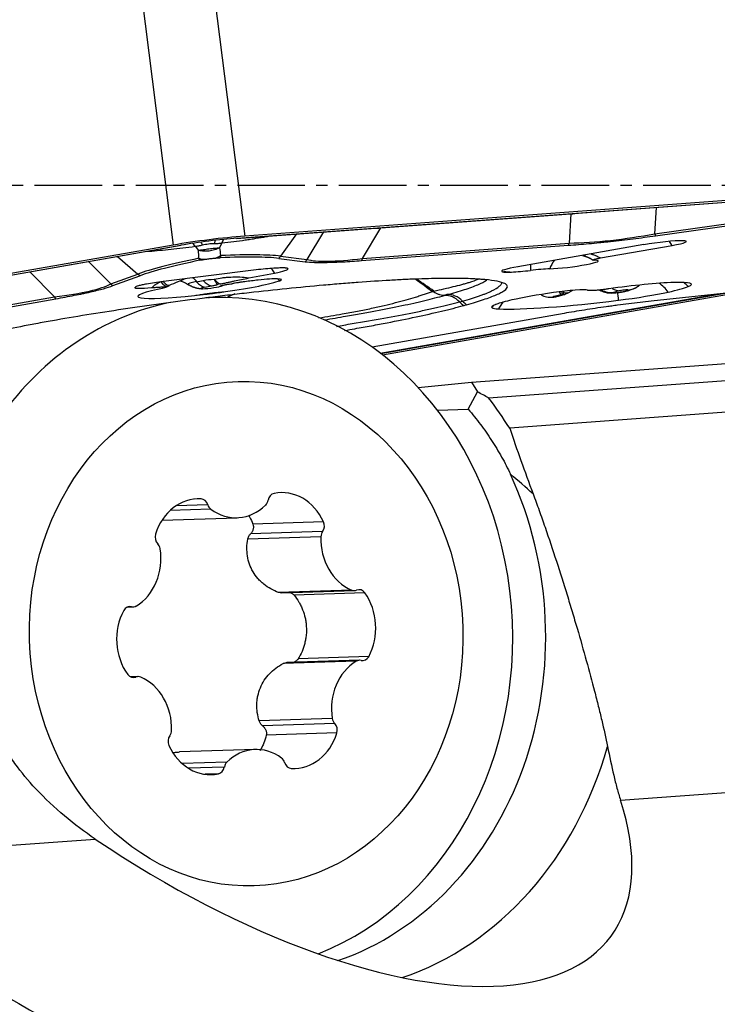
# Model space of a CAD drawing. Units: millimetres. Extents: x 182 to 297, y 95 to 370.
# Drawn here: x 270 to 277, y 219 to 230 of the extents above; entities that cross this region are included whole.
import ezdxf

# ---------------------------------------------------------------- set-up
doc = ezdxf.new("R2010")
doc.units = ezdxf.units.MM
doc.linetypes.add('CENTER2', pattern=[1.125, 0.75, -0.125, 0.125, -0.125])
doc.layers.add('1', color=4, linetype='Continuous')
doc.layers.add('4', color=2, linetype='CENTER2')

msp = doc.modelspace()

# ---------------------------------------------------------------- linework, layer by layer
at = {"layer": '1'}
for p, q in [((271.424, 233.106), (272.102, 227.738)), ((270.63, 233.007), (271.309, 227.639)), ((279.323, 228.272), (272.102, 227.738)), ((272.01, 227.713), (279.232, 228.248)), ((272.017, 227.715), (279.238, 228.249)), ((276.652, 227.765), (276.669, 228.058)), ((273.61, 227.829), (275.719, 227.985)), ((275.719, 227.985), (275.701, 227.661)), ((273.407, 227.491), (273.61, 227.829)), ((276.652, 227.765), (277.521, 227.888)), ((276.659, 227.743), (277.527, 227.865)), ((272.01, 227.713), (272.017, 227.715)), ((272.676, 227.763), (272.499, 227.516)), ((272.975, 227.785), (272.792, 227.48)), ((271.309, 227.639), (264.039, 226.364)), ((264.123, 226.361), (271.392, 227.637)), ((264.129, 226.362), (271.398, 227.637)), ((271.392, 227.637), (271.398, 227.637)), ((271.552, 227.626), (271.588, 227.581)), ((271.847, 227.663), (271.821, 227.61)), ((273.398, 227.467), (275.692, 227.637)), ((273.407, 227.491), (275.701, 227.661)), ((276.53, 227.644), (275.132, 227.399)), ((276.049, 227.496), (276.841, 227.635)), ((270.689, 227.513), (270.917, 227.318)), ((272.481, 227.492), (272.773, 227.455)), ((272.499, 227.516), (272.792, 227.48)), ((270.615, 227.208), (270.37, 227.457)), ((269.718, 227.342), (269.991, 227.065)), ((270.615, 227.208), (270.917, 227.318)), ((270.639, 227.189), (270.94, 227.299)), ((272.2, 227.361), (271.199, 227.236)), ((272.148, 227.274), (272.433, 227.329)), ((271.568, 227.233), (271.641, 227.247)), ((271.659, 227.172), (271.732, 227.186)), ((267.682, 226.66), (269.991, 227.065)), ((271.742, 227.057), (271.699, 227.056)), ((273.604, 226.441), (277.331, 227.095)), ((273.612, 226.435), (277.449, 227.108)), ((273.63, 226.421), (277.721, 227.138)), ((275.394, 227.091), (275.392, 227.087)), ((277.478, 227.111), (276.611, 227.017)), ((267.696, 226.638), (270.005, 227.043)), ((275.643, 226.881), (273.514, 226.507)), ((274.617, 226.117), (278.542, 226.408)), ((274.807, 225.943), (278.719, 226.233)), ((274.026, 226.058), (274.617, 226.117)), ((274.617, 226.117), (274.684, 226.009)), ((274.581, 225.818), (274.684, 226.009)), ((278.719, 225.879), (275.041, 225.607)), ((274.24, 225.807), (274.581, 225.818)), ((271.692, 224.758), (271.343, 224.747)), ((271.617, 224.823), (271.542, 224.821)), ((271.726, 224.708), (271.275, 224.694)), ((271.186, 224.587), (272.019, 224.614)), ((272.976, 224.568), (272.193, 224.542)), ((272.966, 224.461), (272.166, 224.435)), ((272.946, 224.402), (272.135, 224.376)), ((273.288, 223.811), (272.478, 223.785)), ((272.514, 223.779), (273.319, 223.805)), ((273.432, 223.781), (272.649, 223.755)), ((270.8, 223.621), (270.863, 223.623)), ((270.845, 223.625), (270.808, 223.624)), ((273.338, 223.021), (272.527, 222.995)), ((273.374, 223.032), (272.57, 223.006)), ((273.477, 223.072), (272.694, 223.047)), ((270.917, 222.85), (270.836, 222.847)), ((270.894, 222.845), (270.846, 222.844)), ((273.073, 222.385), (272.262, 222.359)), ((273.1, 222.33), (272.3, 222.304)), ((273.123, 222.225), (272.34, 222.2)), ((272.218, 222.041), (271.377, 222.014)), ((271.903, 221.902), (271.408, 221.886)), ((271.875, 221.847), (271.477, 221.834)), ((271.81, 221.772), (271.661, 221.767)), ((276.27, 221.479), (278.719, 221.66)), ((266.865, 220.783), (270.444, 221.048))]:
    msp.add_line(p, q, dxfattribs=at)
for centre, major_axis, ratio, start_param, end_param in [((276.681, 228.148), (2.016, 0.236), 0.027918, 4.211896, 4.259306), ((275.35, 228.049), (2.46, 0.212), 0.04, 3.875907, 3.923317), ((271.701, 227.628), (0.794, 0.1), 0.086474, 1.030491, 2.077689), ((271.701, 227.628), (0.625, 0.079), 0.086474, 1.030491, 2.077689), ((276.695, 228.409), (2.021, 0.436), 0.300896, 4.134107, 4.626273), ((276.669, 228.092), (-0.07, 0.495), 0.161802, 2.268454, 2.330936), ((271.458, 227.449), (0.035, -0.248), 0.619211, 2.280428, 2.486036), ((271.604, 227.475), (0.051, -0.245), 0.319382, 2.249933, 2.435808), ((271.84, 227.504), (0.011, -0.25), 0.350642, 3.848928, 4.036106), ((271.986, 227.515), (0.027, -0.249), 0.644998, 3.794677, 4.00343), ((275.479, 227.962), (-0.037, 0.499), 0.512471, 3.965382, 4.027864), ((276.685, 227.639), (-0.314, -0.04), 0.086474, 2.077689, 5.219281), ((276.716, 227.397), (-0.069, 0.394), 0.483644, 5.27284, 5.427321), ((273.376, 227.548), (-2.618, -0.331), 0.086474, 5.450371, 5.922719), ((271.691, 227.671), (-0.249, -0.026), 0.754213, 1.090455, 1.399253), ((271.691, 227.671), (-0.249, -0.026), 0.754213, 1.793037, 2.101835), ((270.032, 227.109), (-2.595, -0.328), 0.086474, 3.468646, 3.936617), ((270.03, 227.13), (-2.618, -0.331), 0.086474, 3.468646, 3.940995), ((272.124, 227.814), (0.062, 0.496), 0.943446, 4.128395, 4.190877), ((275.513, 228.321), (2.789, 0.791), 0.122406, 3.330365, 3.822531), ((273.186, 227.792), (-0.037, 0.499), 0.512471, 3.965382, 4.027864), ((275.933, 227.709), (-0.062, -0.19), 0.098107, 6.282932, 6.66595), ((273.379, 227.527), (-2.595, -0.328), 0.086474, 5.454748, 5.922719), ((272.198, 227.326), (-0.384, -0.049), 0.086474, 4.134701, 4.695683), ((272.417, 227.777), (0.062, 0.496), 0.943446, 4.128395, 4.190877), ((275.31, 227.394), (0.358, 0.045), 0.086474, 2.077689, 3.339127), ((275.335, 227.147), (0.046, -0.397), 0.113707, 3.930766, 4.140128), ((275.708, 227.423), (-0.314, -0.04), 0.086474, 0.767025, 3.602326), ((275.738, 227.18), (-0.014, 0.4), 0.717281, 0.737163, 1.035812), ((271.202, 227.699), (-0.172, 0.469), 0.932227, 2.114898, 2.177381), ((271.453, 226.927), (0.076, -0.393), 0.600155, 2.34356, 2.539489), ((272.272, 227.085), (0.076, -0.393), 0.600155, 2.121886, 2.286643), ((272.198, 227.326), (-0.384, -0.049), 0.086474, 2.217315, 3.175812), ((274.74, 227.495), (0.013, -0.3), 0.91742, 0.99098, 1.0087), ((274.771, 227.495), (-0.009, -0.3), 0.878411, 1.050393, 1.072445), ((275.31, 227.394), (0.358, 0.045), 0.086474, 3.936774, 4.598005), ((275.237, 227.323), (-0.348, -0.044), 0.086474, 3.908618, 4.598005), ((267.825, 227.361), (-2.858, 0.077), 0.12813, 2.434444, 2.926609), ((270.9, 227.588), (-0.172, 0.469), 0.932227, 2.114898, 2.177381), ((271.197, 227.208), (-0.314, -0.04), 0.086474, 6.196106, 7.430571), ((271.197, 227.208), (-0.314, -0.04), 0.086474, 4.695683, 5.328409), ((271.131, 227.405), (-0.113, 0.223), 0.230897, 2.33196, 3.139475), ((271.164, 227.421), (-0.104, 0.227), 0.274792, 2.388149, 3.140538), ((271.718, 227.235), (-0.246, -0.031), 0.086474, 5.358908, 6.390041), ((271.655, 227.463), (0.057, -0.295), 0.600155, 5.485153, 5.99094), ((271.726, 227.172), (-0.111, -0.014), 0.086474, 5.358908, 9.069736), ((271.728, 227.478), (0.057, -0.295), 0.600155, 5.485153, 5.99094), ((271.854, 227.485), (0.07, -0.292), 0.625197, 5.424185, 5.779064), ((271.854, 227.485), (0.017, 0.299), 0.407761, 2.437671, 2.826317), ((271.889, 227.208), (-0.107, -0.014), 0.086474, 5.312895, 5.684314), ((272.195, 227.216), (0.387, 0.049), 0.086474, 2.627988, 2.786551), ((271.743, 227.469), (-0.104, 0.281), 0.93412, 3.080833, 3.140959), ((271.726, 227.172), (-0.812, -0.103), 0.086474, 1.761559, 2.786551), ((271.889, 227.208), (-0.107, -0.014), 0.086474, 1.97061, 2.334949), ((272.195, 227.216), (-0.314, -0.04), 0.086474, 2.786551, 4.525154), ((272.226, 226.974), (-0.139, 0.375), 0.93412, 5.127113, 5.198213), ((271.669, 226.76), (3.331, 0.421), 0.086474, 0.497199, 0.516586), ((276.307, 227.11), (0.75, 0.095), 0.086474, 5.955648, 8.067188), ((276.597, 226.865), (0.086, -0.391), 0.726858, 2.10396, 2.498974), ((276.029, 227.083), (1.043, 0.132), 0.086474, 5.530112, 5.955648), ((276.753, 226.908), (0.146, -0.372), 0.943291, 1.966677, 2.136258), ((270.12, 227.409), (-0.086, 0.492), 0.483644, 2.257236, 2.319718), ((271.726, 227.172), (-0.812, -0.103), 0.086474, 5.516134, 7.616822), ((271.669, 226.76), (3.331, 0.421), 0.086474, 1.544397, 1.563783), ((271.631, 227.262), (-0.043, 0.297), 0.062286, 4.102534, 4.122954), ((271.863, 223.319), (-0.121, 3.738), 0.85851, 0, 0.014761), ((271.7, 227.271), (-0.036, 0.298), 0.015943, 4.101187, 4.123305), ((271.863, 223.319), (-0.121, 3.738), 0.85851, 3.437723, 6.283185), ((273.409, 223.755), (0.802, -3.56), 0.875029, 3.346212, 3.374068), ((271.653, 226.887), (3.102, 0.392), 0.086474, 5.733187, 5.752574), ((274.346, 226.833), (0.066, -0.241), 0.849332, 2.129292, 2.977031), ((274.376, 226.842), (0.067, -0.241), 0.859267, 2.123988, 2.971727), ((275.723, 227.061), (-0.883, -0.112), 0.086474, 4.925065, 5.539864), ((275.469, 227.215), (-0.069, -0.133), 0.80132, 6.202303, 6.286839), ((275.72, 227.085), (0.2, 0.025), 0.086474, 2.130233, 3.044129), ((275.597, 227.094), (0.314, 0.04), 0.086474, 0.18056, 1.783472), ((276.52, 227.145), (-1.1, -0.139), 0.086474, 5.688427, 5.789108), ((275.521, 227.265), (0.056, -0.192), 0.877109, 6.102154, 6.282944), ((275.602, 227.216), (0.12, 0.004), 0.901891, 4.628368, 4.997106), ((275.578, 227.28), (-0.05, 0.194), 0.825181, 2.987902, 3.142265), ((276.163, 227.36), (0.092, -0.233), 0.943291, 5.434452, 6.019657), ((276.236, 227.38), (-0.054, 0.244), 0.726858, 2.521915, 3.015347), ((276.242, 227.118), (0.0496, 0.0063), 0.086474, 2.814056, 5.530112), ((276.52, 227.145), (0.343, 0.043), 0.086474, 2.388519, 2.814056), ((276.276, 226.812), (0.05, -0.397), 0.010071, 3.83086, 4.139566), ((276.245, 227.093), (0.75, 0.095), 0.086474, 4.70228, 5.530112), ((276.304, 227.135), (0.0496, 0.0063), 0.086474, 5.955648, 8.671705), ((276.025, 227.108), (0.343, 0.043), 0.086474, 5.530112, 5.955648), ((276.247, 227.366), (-0.054, 0.244), 0.726858, 3.015347, 3.141171), ((276.32, 227.387), (0.092, -0.233), 0.943291, 6.019657, 6.282809), ((271.863, 223.319), (-0.121, 3.738), 0.85851, 0.147002, 0.842276), ((271.664, 226.803), (3.287, 0.415), 0.086474, 5.733187, 5.752574), ((274.763, 227.359), (0.131, -0.482), 0.849332, 5.270885, 5.395708), ((274.799, 227.369), (0.134, -0.482), 0.859267, 5.265581, 5.390404), ((271.669, 226.76), (3.331, 0.421), 0.086474, 5.733187, 5.752574), ((275.723, 227.061), (-0.883, -0.112), 0.086474, 5.951285, 6.385285), ((275.187, 226.742), (-0.218, -0.336), 0.991066, 4.671295, 4.75841), ((276.244, 227.159), (1.504, 0.19), 0.086474, 3.622782, 4.70228), ((275.225, 226.736), (-0.015, -0.4), 0.883125, 3.991498, 4.238364), ((275.492, 227.029), (0.651, 0.082), 0.086474, 3.243693, 3.622782), ((273.228, 224.038), (-3.702, 1.546), 0.599655, 4.531466, 4.566529), ((272.538, 222.755), (-0.86, 4.68), 0.719806, 5.229385, 5.322264), ((272.192, 223.33), (0.122, -3.781), 0.85851, 0.256726, 2.028832), ((272.859, 223.351), (3.522, -1.896), 0.669412, 1.206568, 1.291815), ((272.442, 224.789), (0.0031, -0.0953), 0.85851, 3.285931, 4.486262), ((272.52, 224.291), (0.019, -0.601), 0.85851, 2.021401, 3.285931), ((271.599, 224.223), (0.019, -0.601), 0.85851, 3.068599, 4.333129), ((271.615, 224.728), (0.0031, -0.0953), 0.85851, 1.868268, 3.068599), ((271.769, 224.789), (0.0031, -0.0953), 0.85851, 5.009861, 5.686592), ((272.281, 224.827), (0.0031, -0.0953), 0.85851, 0.667937, 1.344669), ((271.999, 225.215), (0.019, -0.601), 0.85851, 5.686592, 6.951123), ((272.904, 224.524), (0.0031, -0.0953), 0.85851, 0.82107, 2.021401), ((273.028, 224.398), (0.0031, -0.0953), 0.85851, 3.962663, 4.639395), ((271.19, 224.397), (0.0031, -0.0953), 0.85851, 4.333129, 5.533459), ((271.083, 224.254), (0.0031, -0.0953), 0.85851, 1.715135, 2.391867), ((273.461, 224.375), (0.019, -0.601), 0.85851, 4.639395, 5.903925), ((270.656, 224.167), (0.019, -0.601), 0.85851, 0.450605, 1.715135), ((273.316, 223.9), (0.0031, -0.0953), 0.85851, 5.903925, 6.580657), ((273.37, 223.72), (0.0031, -0.0953), 0.85851, 2.238734, 3.439064), ((273.039, 223.396), (0.019, -0.601), 0.85851, 0.974203, 2.238734), ((271.197, 223.259), (0.019, -0.601), 0.85851, 4.115796, 5.380326), ((270.829, 223.532), (0.0031, -0.0953), 0.85851, 2.915465, 4.115796), ((270.86, 223.719), (0.0031, -0.0953), 0.85851, 6.057058, 6.73379), ((273.58, 222.488), (0.019, -0.601), 0.85851, 3.592197, 4.856727), ((273.377, 222.936), (0.0031, -0.0953), 0.85851, 2.915465, 3.592197), ((273.407, 223.123), (0.0031, -0.0953), 0.85851, 6.057058, 7.257389), ((270.867, 222.935), (0.0031, -0.0953), 0.85851, 5.380326, 6.580657), ((270.921, 222.755), (0.0031, -0.0953), 0.85851, 2.762332, 3.439064), ((270.775, 222.28), (0.019, -0.601), 0.85851, 1.497802, 2.762332), ((273.153, 222.401), (0.0031, -0.0953), 0.85851, 4.856727, 5.533459), ((271.209, 222.257), (0.0031, -0.0953), 0.85851, 0.82107, 1.497802), ((273.046, 222.258), (0.0031, -0.0953), 0.85851, 1.191536, 2.391867), ((271.333, 222.131), (0.0031, -0.0953), 0.85851, 3.962663, 5.162994), ((272.637, 222.432), (0.019, -0.601), 0.85851, 6.210191, 7.474721), ((271.716, 222.364), (0.019, -0.601), 0.85851, 5.162994, 6.427524), ((272.237, 221.44), (0.019, -0.601), 0.85851, 2.545, 3.80953), ((272.859, 223.351), (-0.129, 3.998), 0.85851, 3.396287, 4.360167), ((272.467, 221.866), (0.0031, -0.0953), 0.85851, 1.868268, 2.545), ((271.795, 221.866), (0.0031, -0.0953), 0.85851, 0.144338, 1.344669), ((271.956, 221.828), (0.0031, -0.0953), 0.85851, 3.80953, 4.486262), ((272.622, 221.927), (0.0031, -0.0953), 0.85851, 5.009861, 6.210191), ((271.564, 223.31), (-4.606, 3.332), 0.439022, 1.644402, 3.678122)]:
    msp.add_ellipse(centre, major_axis=major_axis, ratio=ratio, start_param=start_param, end_param=end_param, dxfattribs=at)
msp.add_ellipse((272.118, 223.327), major_axis=(-0.09, 2.799), ratio=0.85851, dxfattribs=at)
for points, knots in [([(271.847, 227.663), (271.938, 227.673), (272.024, 227.684), (272.127, 227.699), (272.147, 227.702), (272.188, 227.708), (272.207, 227.711), (272.266, 227.721), (272.303, 227.727), (272.349, 227.735), (272.358, 227.737), (272.366, 227.739)], [0, 0, 0, 0, 0.470768, 0.470768, 0.588461, 0.588461, 0.706153, 0.706153, 0.941537, 0.941537, 1, 1, 1, 1]), ([(275.692, 227.637), (275.765, 227.642), (275.84, 227.648), (275.957, 227.659), (275.997, 227.663), (276.057, 227.669), (276.078, 227.671), (276.119, 227.676), (276.139, 227.678), (276.243, 227.689), (276.326, 227.699), (276.493, 227.72), (276.576, 227.731), (276.659, 227.743)], [0, 0, 0, 0, 0.25, 0.25, 0.375, 0.375, 0.4375, 0.4375, 0.5, 0.5, 0.75, 0.75, 1, 1, 1, 1]), ([(271.025, 227.57), (271.031, 227.571), (271.036, 227.571), (271.119, 227.577), (271.28, 227.592), (271.458, 227.614), (271.552, 227.626)], [0, 0, 0, 0, 0.035185, 0.035185, 0.517592, 1, 1, 1, 1]), ([(271.588, 227.581), (271.592, 227.581), (271.597, 227.582), (271.605, 227.584), (271.61, 227.584), (271.623, 227.587), (271.633, 227.588), (271.653, 227.591), (271.663, 227.593), (271.684, 227.596), (271.694, 227.597), (271.716, 227.6), (271.726, 227.601), (271.747, 227.603), (271.757, 227.604), (271.777, 227.606), (271.787, 227.607), (271.8, 227.608), (271.805, 227.609), (271.813, 227.609), (271.817, 227.609), (271.821, 227.61)], [0, 0, 0, 0, 0.0625, 0.0625, 0.125, 0.125, 0.25, 0.25, 0.375, 0.375, 0.5, 0.5, 0.625, 0.625, 0.75, 0.75, 0.875, 0.875, 0.9375, 0.9375, 1, 1, 1, 1]), ([(271.821, 227.61), (271.813, 227.605), (271.804, 227.601), (271.786, 227.593), (271.776, 227.59), (271.748, 227.581), (271.728, 227.576), (271.687, 227.571), (271.667, 227.571), (271.637, 227.572), (271.627, 227.573), (271.608, 227.576), (271.598, 227.578), (271.588, 227.581)], [0, 0, 0, 0, 0.125, 0.125, 0.25, 0.25, 0.5, 0.5, 0.75, 0.75, 0.875, 0.875, 1, 1, 1, 1]), ([(271.633, 227.641), (271.644, 227.644), (271.655, 227.646), (271.676, 227.65), (271.688, 227.652), (271.71, 227.655), (271.722, 227.656), (271.744, 227.657), (271.755, 227.657), (271.765, 227.657)], [0, 0, 0, 0, 0.25, 0.25, 0.5, 0.5, 0.75, 0.75, 1, 1, 1, 1]), ([(271.668, 227.482), (271.684, 227.485), (271.7, 227.487), (271.733, 227.491), (271.75, 227.493), (271.765, 227.494)], [0, 0, 0, 0, 0.5, 0.5, 1, 1, 1, 1]), ([(271.765, 227.494), (271.777, 227.495), (271.789, 227.496), (271.81, 227.498), (271.82, 227.498), (271.829, 227.499)], [0, 0, 0, 0, 0.5, 0.5, 1, 1, 1, 1]), ([(275.941, 227.541), (275.952, 227.538), (275.963, 227.534), (275.987, 227.526), (276, 227.521), (276.025, 227.509), (276.037, 227.503), (276.049, 227.496)], [0, 0, 0, 0, 0.295356, 0.295356, 0.647678, 0.647678, 1, 1, 1, 1]), ([(275.966, 227.473), (275.965, 227.474), (275.965, 227.474), (275.966, 227.476), (275.966, 227.476), (275.968, 227.477), (275.97, 227.478), (275.974, 227.48), (275.978, 227.481), (275.98, 227.482), (275.988, 227.484), (275.994, 227.485), (276.008, 227.488), (276.016, 227.49), (276.032, 227.493), (276.04, 227.495), (276.049, 227.496)], [0, 0, 0, 0, 0.130131, 0.130131, 0.217117, 0.217117, 0.304104, 0.391091, 0.391091, 0.478078, 0.478078, 0.652052, 0.652052, 0.826026, 0.826026, 1, 1, 1, 1]), ([(271.604, 227.471), (271.613, 227.473), (271.623, 227.475), (271.645, 227.478), (271.656, 227.48), (271.668, 227.482)], [0, 0, 0, 0, 0.5, 0.5, 1, 1, 1, 1]), ([(272.582, 227.376), (272.581, 227.377), (272.579, 227.379), (272.575, 227.381), (272.572, 227.382), (272.564, 227.383), (272.559, 227.384), (272.55, 227.385), (272.547, 227.385), (272.54, 227.385), (272.537, 227.385), (272.517, 227.386), (272.499, 227.386), (272.466, 227.384), (272.454, 227.384), (272.43, 227.383), (272.417, 227.382), (272.404, 227.381)], [0, 0, 0, 0, 0.125, 0.125, 0.25, 0.25, 0.375, 0.375, 0.4375, 0.4375, 0.5, 0.5, 0.75, 0.75, 0.875, 0.875, 1, 1, 1, 1]), ([(272.773, 227.455), (272.801, 227.452), (272.835, 227.449), (272.896, 227.447), (272.918, 227.447), (272.953, 227.447), (272.965, 227.447), (272.991, 227.447), (273.004, 227.447), (273.071, 227.449), (273.13, 227.451), (273.257, 227.457), (273.325, 227.462), (273.398, 227.467)], [0, 0, 0, 0, 0.25, 0.25, 0.375, 0.375, 0.4375, 0.4375, 0.5, 0.5, 0.75, 0.75, 1, 1, 1, 1]), ([(275.987, 227.47), (275.983, 227.47), (275.978, 227.471), (275.972, 227.471), (275.97, 227.472), (275.968, 227.472)], [0, 0, 0, 0, 0.536792, 0.536792, 1, 1, 1, 1]), ([(271.762, 227.261), (271.791, 227.267), (271.821, 227.273), (271.867, 227.279), (271.883, 227.28), (271.915, 227.283), (271.931, 227.284), (271.979, 227.287), (272.012, 227.287), (272.08, 227.284), (272.114, 227.28), (272.148, 227.274)], [0, 0, 0, 0, 0.25, 0.25, 0.375, 0.375, 0.5, 0.5, 0.75, 0.75, 1, 1, 1, 1]), ([(271.828, 227.208), (271.843, 227.211), (271.857, 227.214), (271.885, 227.219), (271.898, 227.222), (271.924, 227.227), (271.937, 227.23), (271.962, 227.236), (271.975, 227.238), (272.013, 227.247), (272.038, 227.252), (272.092, 227.263), (272.119, 227.269), (272.148, 227.274)], [0, 0, 0, 0, 0.125, 0.125, 0.25, 0.25, 0.375, 0.375, 0.5, 0.5, 0.75, 0.75, 1, 1, 1, 1]), ([(274.998, 227.345), (275.007, 227.344), (275.016, 227.344), (275.037, 227.342), (275.049, 227.341), (275.061, 227.34)], [0, 0, 0, 0, 0.5, 0.5, 1, 1, 1, 1]), ([(270.005, 227.043), (270.078, 227.056), (270.147, 227.069), (270.244, 227.088), (270.275, 227.094), (270.319, 227.104), (270.334, 227.107), (270.362, 227.113), (270.376, 227.116), (270.444, 227.132), (270.492, 227.144), (270.575, 227.167), (270.61, 227.178), (270.639, 227.189)], [0, 0, 0, 0, 0.25, 0.25, 0.375, 0.375, 0.4375, 0.4375, 0.5, 0.5, 0.75, 0.75, 1, 1, 1, 1]), ([(271.013, 227.207), (270.995, 227.204), (270.978, 227.2), (270.955, 227.195), (270.948, 227.193), (270.934, 227.19), (270.928, 227.188), (270.912, 227.184), (270.903, 227.181), (270.894, 227.177), (270.891, 227.175), (270.887, 227.173), (270.886, 227.172), (270.885, 227.171)], [0, 0, 0, 0, 0.25, 0.25, 0.375, 0.375, 0.5, 0.5, 0.75, 0.75, 0.875, 0.875, 1, 1, 1, 1]), ([(271.072, 227.167), (271.086, 227.181), (271.101, 227.194), (271.134, 227.217), (271.15, 227.227), (271.168, 227.236)], [0, 0, 0, 0, 0.5, 0.5, 1, 1, 1, 1]), ([(271.072, 227.167), (271.088, 227.168), (271.104, 227.169), (271.134, 227.172), (271.149, 227.173), (271.171, 227.174), (271.178, 227.175), (271.191, 227.175), (271.198, 227.176), (271.209, 227.176), (271.214, 227.176), (271.222, 227.176), (271.224, 227.175), (271.226, 227.174), (271.227, 227.174), (271.227, 227.173), (271.226, 227.173), (271.225, 227.171), (271.223, 227.17), (271.217, 227.168), (271.214, 227.167), (271.207, 227.165), (271.203, 227.164), (271.19, 227.16), (271.18, 227.157), (271.159, 227.152), (271.148, 227.15), (271.136, 227.147)], [0, 0, 0, 0, 0.125, 0.125, 0.25, 0.25, 0.3125, 0.3125, 0.375, 0.375, 0.4375, 0.4375, 0.5, 0.5, 0.53125, 0.53125, 0.5625, 0.5625, 0.625, 0.625, 0.6875, 0.6875, 0.75, 0.75, 0.875, 0.875, 1, 1, 1, 1]), ([(271.268, 227.193), (271.299, 227.208), (271.358, 227.233), (271.418, 227.257), (271.446, 227.268)], [0, 0, 0, 0, 0.53043, 1, 1, 1, 1]), ([(271.383, 227.243), (271.391, 227.241), (271.415, 227.233), (271.448, 227.219), (271.47, 227.204), (271.477, 227.199)], [0, 0, 0, 0, 0.273353, 0.765442, 1, 1, 1, 1]), ([(274.548, 227.268), (274.475, 227.27), (274.396, 227.27), (274.223, 227.268), (274.13, 227.266), (274.005, 227.262), (273.98, 227.261), (273.928, 227.259), (273.902, 227.258), (273.822, 227.254), (273.768, 227.251), (273.601, 227.242), (273.483, 227.234), (273.299, 227.221), (273.236, 227.216), (273.14, 227.208), (273.107, 227.205), (273.042, 227.199), (273.009, 227.197), (272.843, 227.182), (272.708, 227.169), (272.432, 227.141), (272.293, 227.126), (272.115, 227.106), (272.079, 227.101), (272.008, 227.093), (271.9, 227.081), (271.793, 227.068), (271.721, 227.059)], [0, 0, 0, 0, 0.125, 0.125, 0.25, 0.25, 0.28125, 0.28125, 0.3125, 0.3125, 0.375, 0.375, 0.5, 0.5, 0.5625, 0.5625, 0.59375, 0.59375, 0.625, 0.625, 0.75, 0.75, 0.875, 0.875, 0.90625, 0.90625, 0.9375, 1, 1, 1, 1]), ([(271.732, 227.186), (271.739, 227.187), (271.746, 227.189), (271.758, 227.191), (271.764, 227.193), (271.774, 227.195), (271.779, 227.197), (271.79, 227.199), (271.795, 227.201), (271.8, 227.202)], [0, 0, 0, 0, 0.25, 0.25, 0.5, 0.5, 0.75, 0.75, 1, 1, 1, 1]), ([(271.932, 227.205), (271.925, 227.204), (271.917, 227.202), (271.903, 227.2), (271.896, 227.199), (271.883, 227.196), (271.876, 227.195), (271.865, 227.193), (271.86, 227.191), (271.856, 227.19)], [0, 0, 0, 0, 0.25, 0.25, 0.5, 0.5, 0.75, 0.75, 1, 1, 1, 1]), ([(272.25, 227.25), (272.226, 227.248), (272.201, 227.245), (272.151, 227.239), (272.127, 227.236), (272.089, 227.231), (272.076, 227.229), (272.052, 227.226), (272.04, 227.224), (272.016, 227.22), (272.005, 227.218), (271.989, 227.216), (271.984, 227.215), (271.974, 227.213), (271.969, 227.212), (271.964, 227.211)], [0, 0, 0, 0, 0.25, 0.25, 0.5, 0.5, 0.625, 0.625, 0.75, 0.75, 0.875, 0.875, 0.9375, 0.9375, 1, 1, 1, 1]), ([(274.201, 227.129), (274.277, 227.145), (274.349, 227.162), (274.448, 227.186), (274.479, 227.194), (274.523, 227.206), (274.537, 227.21), (274.565, 227.218), (274.578, 227.222), (274.631, 227.238), (274.665, 227.249), (274.692, 227.261)], [0, 0, 0, 0, 0.357318, 0.357318, 0.535977, 0.535977, 0.625307, 0.625307, 0.714636, 0.714636, 1, 1, 1, 1]), ([(274.345, 227.089), (274.416, 227.108), (274.481, 227.127), (274.567, 227.154), (274.594, 227.163), (274.644, 227.182), (274.667, 227.191), (274.73, 227.217), (274.762, 227.234), (274.785, 227.251), (274.787, 227.252), (274.788, 227.253)], [0, 0, 0, 0, 0.325654, 0.325654, 0.48848, 0.48848, 0.651307, 0.651307, 0.976961, 0.976961, 1, 1, 1, 1]), ([(274.517, 227.017), (274.588, 227.037), (274.65, 227.056), (274.718, 227.08), (274.731, 227.085), (274.756, 227.094), (274.791, 227.108), (274.822, 227.122), (274.877, 227.149), (274.905, 227.166), (274.934, 227.191), (274.942, 227.198), (274.949, 227.209), (274.951, 227.213), (274.954, 227.219), (274.954, 227.223), (274.955, 227.226)], [0, 0, 0, 0, 0.25058, 0.25058, 0.313225, 0.313225, 0.37587, 0.50116, 0.50116, 0.751739, 0.751739, 0.877029, 0.877029, 0.939674, 0.939674, 1, 1, 1, 1]), ([(274.561, 226.977), (274.632, 226.997), (274.695, 227.016), (274.805, 227.053), (274.853, 227.07), (274.901, 227.092), (274.911, 227.096), (274.928, 227.104), (274.936, 227.108), (274.959, 227.12), (274.972, 227.128), (275.003, 227.151), (275.014, 227.165), (275.016, 227.183), (275.014, 227.189), (275.007, 227.198), (275.004, 227.201), (274.996, 227.206), (274.992, 227.209), (274.968, 227.221), (274.939, 227.23), (274.865, 227.245), (274.819, 227.251), (274.752, 227.257), (274.738, 227.258), (274.709, 227.26), (274.664, 227.263), (274.615, 227.266), (274.58, 227.267)], [0, 0, 0, 0, 0.125, 0.125, 0.25, 0.25, 0.28125, 0.28125, 0.3125, 0.3125, 0.375, 0.375, 0.5, 0.5, 0.5625, 0.5625, 0.59375, 0.59375, 0.625, 0.625, 0.75, 0.75, 0.875, 0.875, 0.90625, 0.90625, 0.9375, 1, 1, 1, 1]), ([(271.544, 227.08), (271.565, 227.083), (271.586, 227.087), (271.628, 227.093), (271.649, 227.096), (271.67, 227.099)], [0, 0, 0, 0, 0.5, 0.5, 1, 1, 1, 1]), ([(271.724, 227.106), (271.752, 227.11), (271.779, 227.113), (271.834, 227.118), (271.862, 227.12), (271.889, 227.123)], [0, 0, 0, 0, 0.5, 0.5, 1, 1, 1, 1]), ([(272.923, 226.832), (273.013, 226.846), (273.099, 226.86), (273.212, 226.88), (273.241, 226.885), (273.297, 226.895), (273.379, 226.911), (273.457, 226.927), (273.556, 226.948), (273.603, 226.959), (273.692, 226.98), (273.735, 226.99), (273.856, 227.022), (273.929, 227.042), (274.014, 227.068), (274.03, 227.073), (274.063, 227.083), (274.11, 227.099), (274.155, 227.114), (274.183, 227.124)], [0, 0, 0, 0, 0.154446, 0.154446, 0.207293, 0.207293, 0.26014, 0.365834, 0.365834, 0.471528, 0.471528, 0.577223, 0.577223, 0.788611, 0.788611, 0.841459, 0.841459, 0.894306, 1, 1, 1, 1]), ([(272.986, 226.81), (273.066, 226.823), (273.144, 226.837), (273.25, 226.856), (273.279, 226.861), (273.337, 226.871), (273.422, 226.886), (273.502, 226.901), (273.658, 226.93), (273.755, 226.948), (273.891, 226.977), (273.935, 226.986), (273.998, 227), (274.019, 227.005), (274.059, 227.014), (274.08, 227.019), (274.178, 227.043), (274.249, 227.062), (274.315, 227.081)], [0, 0, 0, 0, 0.140247, 0.140247, 0.193982, 0.193982, 0.247716, 0.355185, 0.355185, 0.570124, 0.570124, 0.677593, 0.677593, 0.731327, 0.731327, 0.785062, 0.785062, 1, 1, 1, 1]), ([(274.183, 227.124), (274.185, 227.123), (274.186, 227.123), (274.192, 227.122), (274.196, 227.12), (274.201, 227.119)], [0, 0, 0, 0, 0.201604, 0.201604, 1, 1, 1, 1]), ([(274.201, 227.119), (274.201, 227.122), (274.201, 227.124), (274.201, 227.127), (274.201, 227.128), (274.201, 227.129)], [0, 0, 0, 0, 0.798396, 0.798396, 1, 1, 1, 1]), ([(274.201, 227.119), (274.211, 227.113), (274.221, 227.107), (274.237, 227.1), (274.242, 227.098), (274.253, 227.094), (274.258, 227.093), (274.274, 227.088), (274.285, 227.086), (274.307, 227.084), (274.318, 227.084), (274.329, 227.085)], [0, 0, 0, 0, 0.25, 0.25, 0.375, 0.375, 0.5, 0.5, 0.75, 0.75, 1, 1, 1, 1]), ([(275.392, 227.087), (275.4, 227.082), (275.409, 227.077), (275.429, 227.07), (275.439, 227.067), (275.449, 227.064)], [0, 0, 0, 0, 0.5, 0.5, 1, 1, 1, 1]), ([(275.449, 227.064), (275.461, 227.062), (275.473, 227.06), (275.491, 227.06), (275.497, 227.06), (275.509, 227.06), (275.515, 227.061), (275.521, 227.062)], [0, 0, 0, 0, 0.5, 0.5, 0.75, 0.75, 1, 1, 1, 1]), ([(275.521, 227.062), (275.524, 227.062), (275.527, 227.063), (275.532, 227.064), (275.534, 227.064), (275.54, 227.066), (275.543, 227.067), (275.546, 227.067)], [0, 0, 0, 0, 0.25, 0.25, 0.5, 0.5, 1, 1, 1, 1]), ([(275.523, 227.062), (275.526, 227.062), (275.536, 227.063), (275.554, 227.067), (275.569, 227.07), (275.576, 227.073), (275.577, 227.073)], [0, 0, 0, 0, 0.130406, 0.50641, 0.922287, 1, 1, 1, 1]), ([(275.596, 227.108), (275.599, 227.101), (275.602, 227.097), (275.607, 227.092), (275.608, 227.09), (275.61, 227.088), (275.611, 227.088), (275.611, 227.087), (275.612, 227.087), (275.612, 227.087)], [0, 0, 0, 0, 0.5, 0.5, 0.75, 0.75, 0.875, 0.875, 1, 1, 1, 1]), ([(275.603, 227.083), (275.606, 227.084), (275.608, 227.084), (275.611, 227.085), (275.612, 227.086), (275.613, 227.086), (275.613, 227.086), (275.612, 227.087)], [0, 0, 0, 0, 0.5, 0.5, 0.75, 0.75, 1, 1, 1, 1]), ([(275.612, 227.087), (275.613, 227.087), (275.615, 227.087), (275.617, 227.088), (275.618, 227.088), (275.621, 227.089), (275.623, 227.09), (275.628, 227.092), (275.63, 227.094), (275.634, 227.098), (275.635, 227.101), (275.638, 227.106), (275.639, 227.109), (275.639, 227.113)], [0, 0, 0, 0, 0.0625, 0.0625, 0.125, 0.125, 0.25, 0.25, 0.5, 0.5, 0.75, 0.75, 1, 1, 1, 1]), ([(275.628, 227.087), (275.629, 227.087), (275.635, 227.089), (275.649, 227.093), (275.67, 227.101), (275.684, 227.109), (275.691, 227.113)], [0, 0, 0, 0, 0.054758, 0.314072, 0.699955, 1, 1, 1, 1]), ([(275.632, 227.129), (275.632, 227.126), (275.633, 227.123), (275.635, 227.117), (275.637, 227.115), (275.639, 227.113)], [0, 0, 0, 0, 0.5, 0.5, 1, 1, 1, 1]), ([(275.639, 227.113), (275.649, 227.11), (275.658, 227.109), (275.674, 227.108), (275.68, 227.108), (275.688, 227.111), (275.689, 227.112), (275.691, 227.112)], [0, 0, 0, 0, 0.425727, 0.425727, 0.851453, 0.851453, 1, 1, 1, 1]), ([(275.691, 227.111), (275.701, 227.118), (275.716, 227.127), (275.73, 227.134), (275.735, 227.136)], [0, 0, 0, 0, 0.688662, 1, 1, 1, 1]), ([(276.141, 227.154), (276.127, 227.152), (276.114, 227.15), (276.087, 227.146), (276.073, 227.144), (276.046, 227.141), (276.033, 227.14), (276.013, 227.138), (276.007, 227.137), (275.995, 227.136), (275.989, 227.136), (275.977, 227.135), (275.972, 227.135), (275.962, 227.134), (275.957, 227.134), (275.944, 227.134), (275.936, 227.134), (275.924, 227.134), (275.919, 227.135), (275.91, 227.136), (275.907, 227.137), (275.904, 227.138)], [0, 0, 0, 0, 0.125, 0.125, 0.25, 0.25, 0.375, 0.375, 0.4375, 0.4375, 0.5, 0.5, 0.5625, 0.5625, 0.625, 0.625, 0.75, 0.75, 0.875, 0.875, 1, 1, 1, 1]), ([(276.038, 227.14), (276.057, 227.13), (276.084, 227.119), (276.12, 227.111), (276.145, 227.108), (276.171, 227.107), (276.2, 227.109), (276.23, 227.111), (276.255, 227.115), (276.281, 227.118), (276.296, 227.121), (276.303, 227.123)], [0, 0, 0, 0, 0.227156, 0.314815, 0.392139, 0.496538, 0.632968, 0.712869, 0.800447, 0.895981, 1, 1, 1, 1]), ([(276.301, 227.122), (276.311, 227.124), (276.343, 227.132), (276.377, 227.141), (276.404, 227.151), (276.412, 227.154)], [0, 0, 0, 0, 0.245372, 0.796866, 1, 1, 1, 1]), ([(271.656, 227.051), (271.512, 227.032), (271.369, 227.014), (271.157, 226.985), (271.086, 226.975), (270.981, 226.96), (270.946, 226.955), (270.875, 226.945), (270.84, 226.94), (270.666, 226.914), (270.531, 226.893), (270.267, 226.851), (270.138, 226.829), (269.983, 226.802), (269.953, 226.797), (269.892, 226.786), (269.861, 226.78), (269.771, 226.764), (269.713, 226.753), (269.544, 226.72), (269.438, 226.698), (269.287, 226.666), (269.238, 226.655), (269.168, 226.64), (269.144, 226.634), (269.099, 226.624), (269.076, 226.618), (268.965, 226.592), (268.884, 226.571), (268.81, 226.551)], [0, 0, 0, 0, 0.125, 0.125, 0.1875, 0.1875, 0.21875, 0.21875, 0.25, 0.25, 0.375, 0.375, 0.5, 0.5, 0.53125, 0.53125, 0.5625, 0.5625, 0.625, 0.625, 0.75, 0.75, 0.8125, 0.8125, 0.84375, 0.84375, 0.875, 0.875, 1, 1, 1, 1]), ([(273.12, 226.737), (273.147, 226.742), (273.174, 226.747), (273.232, 226.757), (273.263, 226.763), (273.416, 226.789), (273.533, 226.81), (273.756, 226.85), (273.862, 226.869), (273.988, 226.894), (274.013, 226.899), (274.061, 226.909), (274.133, 226.924), (274.201, 226.939), (274.332, 226.969), (274.412, 226.989), (274.485, 227.009)], [0, 0, 0, 0, 0.047992, 0.047992, 0.103993, 0.103993, 0.327995, 0.327995, 0.551996, 0.551996, 0.607997, 0.607997, 0.663997, 0.775998, 0.775998, 1, 1, 1, 1]), ([(273.208, 226.691), (273.247, 226.698), (273.285, 226.705), (273.386, 226.722), (273.446, 226.733), (273.536, 226.75), (273.566, 226.755), (273.624, 226.766), (273.653, 226.772), (273.794, 226.799), (273.901, 226.821), (274.102, 226.864), (274.196, 226.885), (274.306, 226.911), (274.328, 226.916), (274.371, 226.927), (274.433, 226.942), (274.491, 226.958), (274.528, 226.968)], [0, 0, 0, 0, 0.071845, 0.071845, 0.187864, 0.187864, 0.245874, 0.245874, 0.303884, 0.303884, 0.535923, 0.535923, 0.767961, 0.767961, 0.825971, 0.825971, 0.883981, 1, 1, 1, 1]), ([(276.611, 227.017), (276.528, 227.007), (276.445, 226.998), (276.32, 226.982), (276.279, 226.977), (276.216, 226.969), (276.195, 226.966), (276.154, 226.96), (276.133, 226.957), (276.029, 226.943), (275.948, 226.931), (275.792, 226.906), (275.716, 226.894), (275.643, 226.881)], [0, 0, 0, 0, 0.25, 0.25, 0.375, 0.375, 0.4375, 0.4375, 0.5, 0.5, 0.75, 0.75, 1, 1, 1, 1]), ([(274.581, 225.818), (274.627, 225.763), (274.672, 225.707), (274.737, 225.621), (274.758, 225.592), (274.799, 225.532), (274.82, 225.502), (274.879, 225.412), (274.916, 225.35), (274.987, 225.224), (275.019, 225.161), (275.049, 225.096)], [0, 0, 0, 0, 0.25, 0.25, 0.375, 0.375, 0.5, 0.5, 0.75, 0.75, 1, 1, 1, 1]), ([(275.041, 225.607), (275.081, 225.488), (275.122, 225.368), (275.209, 225.126), (275.254, 225.003), (275.3, 224.879)], [0, 0, 0, 0, 0.5, 0.5, 1, 1, 1, 1]), ([(275.3, 224.879), (275.322, 224.818), (275.345, 224.757), (275.389, 224.633), (275.411, 224.571), (275.476, 224.383), (275.517, 224.258), (275.599, 224.008), (275.638, 223.883), (275.696, 223.696), (275.715, 223.634), (275.743, 223.54), (275.752, 223.509), (275.77, 223.447), (275.78, 223.417), (275.824, 223.264), (275.892, 223.025), (275.953, 222.798), (275.989, 222.66), (275.996, 222.633), (276.01, 222.578), (276.017, 222.551), (276.037, 222.471), (276.049, 222.419), (276.085, 222.266), (276.106, 222.169), (276.125, 222.076)], [0, 0, 0, 0, 0.0625, 0.0625, 0.125, 0.125, 0.25, 0.25, 0.375, 0.375, 0.4375, 0.4375, 0.46875, 0.46875, 0.5, 0.5, 0.625, 0.75, 0.75, 0.78125, 0.78125, 0.8125, 0.8125, 0.875, 0.875, 1, 1, 1, 1]), ([(272.143, 224.643), (272.147, 224.636), (272.167, 224.605), (272.182, 224.57), (272.193, 224.542)], [0, 0, 0, 0, 0.21638, 1, 1, 1, 1]), ([(272.193, 224.542), (272.196, 224.533), (272.198, 224.524), (272.198, 224.51), (272.198, 224.505), (272.197, 224.495), (272.196, 224.49), (272.194, 224.481), (272.192, 224.476), (272.188, 224.467), (272.186, 224.463), (272.179, 224.45), (272.173, 224.442), (272.166, 224.435)], [0, 0, 0, 0, 0.25, 0.25, 0.375, 0.375, 0.5, 0.5, 0.625, 0.625, 0.75, 0.75, 1, 1, 1, 1]), ([(272.135, 224.376), (272.137, 224.387), (272.14, 224.397), (272.151, 224.418), (272.158, 224.427), (272.166, 224.435)], [0, 0, 0, 0, 0.5, 0.5, 1, 1, 1, 1]), ([(269.783, 221.607), (269.701, 221.695), (269.624, 221.787), (269.518, 221.934), (269.484, 221.985), (269.435, 222.062), (269.42, 222.089), (269.389, 222.142), (269.374, 222.169), (269.301, 222.305), (269.25, 222.417), (269.163, 222.648), (269.127, 222.767), (269.083, 222.951), (269.071, 223.013), (269.055, 223.107), (269.05, 223.138), (269.041, 223.202), (269.037, 223.234), (269.02, 223.392), (269.014, 223.52), (269.017, 223.777), (269.027, 223.906), (269.048, 224.068), (269.053, 224.1), (269.063, 224.165), (269.069, 224.197), (269.087, 224.294), (269.101, 224.358), (269.117, 224.421)], [0, 0, 0, 0, 0.125, 0.125, 0.1875, 0.1875, 0.21875, 0.21875, 0.25, 0.25, 0.375, 0.375, 0.5, 0.5, 0.5625, 0.5625, 0.59375, 0.59375, 0.625, 0.625, 0.75, 0.75, 0.875, 0.875, 0.90625, 0.90625, 0.9375, 0.9375, 1, 1, 1, 1]), ([(272.478, 223.785), (272.448, 223.795), (272.419, 223.808), (272.365, 223.838), (272.339, 223.855), (272.302, 223.885), (272.291, 223.895), (272.268, 223.917), (272.258, 223.928), (272.227, 223.963), (272.209, 223.988), (272.178, 224.042), (272.165, 224.07), (272.145, 224.128), (272.137, 224.158), (272.128, 224.22), (272.126, 224.251), (272.126, 224.313), (272.129, 224.344), (272.135, 224.376)], [0, 0, 0, 0, 0.125, 0.125, 0.25, 0.25, 0.3125, 0.3125, 0.375, 0.375, 0.5, 0.5, 0.625, 0.625, 0.75, 0.75, 0.875, 0.875, 1, 1, 1, 1]), ([(272.514, 223.779), (272.513, 223.779), (272.511, 223.779), (272.499, 223.779), (272.488, 223.781), (272.478, 223.785)], [0, 0, 0, 0, 0.102195, 0.102195, 1, 1, 1, 1]), ([(272.61, 223.783), (272.611, 223.783), (272.613, 223.782), (272.619, 223.779), (272.623, 223.777), (272.635, 223.769), (272.643, 223.763), (272.649, 223.755)], [0, 0, 0, 0, 0.10754, 0.10754, 0.405027, 0.405027, 1, 1, 1, 1]), ([(272.649, 223.755), (272.669, 223.731), (272.687, 223.705), (272.711, 223.665), (272.718, 223.651), (272.732, 223.623), (272.738, 223.608), (272.756, 223.564), (272.765, 223.534), (272.775, 223.487), (272.778, 223.472), (272.782, 223.44), (272.784, 223.424), (272.787, 223.377), (272.787, 223.345), (272.782, 223.298), (272.78, 223.282), (272.775, 223.251), (272.771, 223.235), (272.76, 223.189), (272.74, 223.129), (272.71, 223.073), (272.694, 223.047)], [0, 0, 0, 0, 0.125, 0.125, 0.1875, 0.1875, 0.25, 0.25, 0.375, 0.375, 0.4375, 0.4375, 0.5, 0.5, 0.625, 0.625, 0.6875, 0.6875, 0.75, 0.75, 0.875, 1, 1, 1, 1]), ([(272.694, 223.047), (272.688, 223.038), (272.682, 223.031), (272.671, 223.022), (272.667, 223.019), (272.658, 223.014), (272.654, 223.012), (272.647, 223.009), (272.644, 223.008), (272.641, 223.007)], [0, 0, 0, 0, 0.430291, 0.430291, 0.645437, 0.645437, 0.860583, 0.860583, 1, 1, 1, 1]), ([(272.262, 222.359), (272.253, 222.389), (272.246, 222.42), (272.237, 222.482), (272.235, 222.513), (272.237, 222.561), (272.238, 222.576), (272.241, 222.608), (272.244, 222.623), (272.254, 222.669), (272.263, 222.698), (272.287, 222.756), (272.302, 222.784), (272.336, 222.836), (272.355, 222.86), (272.399, 222.906), (272.422, 222.927), (272.473, 222.964), (272.499, 222.98), (272.527, 222.995)], [0, 0, 0, 0, 0.125, 0.125, 0.25, 0.25, 0.3125, 0.3125, 0.375, 0.375, 0.5, 0.5, 0.625, 0.625, 0.75, 0.75, 0.875, 0.875, 1, 1, 1, 1]), ([(272.527, 222.995), (272.537, 223), (272.548, 223.003), (272.563, 223.005), (272.566, 223.006), (272.57, 223.006)], [0, 0, 0, 0, 0.755006, 0.755006, 1, 1, 1, 1]), ([(272.3, 222.304), (272.291, 222.311), (272.283, 222.319), (272.27, 222.338), (272.265, 222.348), (272.262, 222.359)], [0, 0, 0, 0, 0.5, 0.5, 1, 1, 1, 1]), ([(272.3, 222.304), (272.304, 222.301), (272.308, 222.297), (272.315, 222.29), (272.318, 222.286), (272.324, 222.279), (272.327, 222.274), (272.331, 222.266), (272.334, 222.261), (272.337, 222.252), (272.339, 222.248), (272.341, 222.238), (272.342, 222.233), (272.343, 222.219), (272.343, 222.209), (272.34, 222.2)], [0, 0, 0, 0, 0.125, 0.125, 0.25, 0.25, 0.375, 0.375, 0.5, 0.5, 0.625, 0.625, 0.75, 0.75, 1, 1, 1, 1]), ([(272.34, 222.2), (272.334, 222.17), (272.325, 222.142), (272.308, 222.1), (272.302, 222.087), (272.288, 222.061), (272.281, 222.048), (272.272, 222.034), (272.272, 222.033), (272.271, 222.031)], [0, 0, 0, 0, 0.487894, 0.487894, 0.731842, 0.731842, 0.975789, 0.975789, 1, 1, 1, 1]), ([(276.125, 222.076), (276.148, 221.962), (276.171, 221.856), (276.206, 221.707), (276.218, 221.659), (276.237, 221.59), (276.244, 221.567), (276.257, 221.522), (276.263, 221.5), (276.27, 221.479)], [0, 0, 0, 0, 0.5, 0.5, 0.75, 0.75, 0.875, 0.875, 1, 1, 1, 1]), ([(271.311, 222.007), (271.326, 222.009), (271.342, 222.012), (271.365, 222.013), (271.371, 222.014), (271.377, 222.014)], [0, 0, 0, 0, 0.72881, 0.72881, 1, 1, 1, 1]), ([(270.444, 221.048), (270.327, 221.127), (270.213, 221.212), (269.993, 221.398), (269.886, 221.499), (269.783, 221.607)], [0, 0, 0, 0, 0.5, 0.5, 1, 1, 1, 1])]:
    msp.add_open_spline(points, degree=3, knots=knots, dxfattribs=at)
for points, degree in [([(271.552, 227.626), (271.564, 227.628), (271.591, 227.631), (271.619, 227.637), (271.633, 227.641)], 3), ([(271.765, 227.657), (271.78, 227.657), (271.808, 227.658), (271.834, 227.661), (271.847, 227.663)], 3), ([(271.821, 227.61), (271.826, 227.581), (271.83, 227.552), (271.834, 227.523)], 3), ([(271.594, 227.493), (271.592, 227.522), (271.59, 227.551), (271.588, 227.581)], 3), ([(271.604, 227.471), (271.6, 227.478), (271.597, 227.485), (271.594, 227.493)], 3), ([(271.834, 227.523), (271.833, 227.515), (271.831, 227.507), (271.829, 227.499)], 3), ([(275.849, 227.525), (275.856, 227.522), (275.863, 227.52), (275.87, 227.517)], 3), ([(275.87, 227.518), (275.923, 227.503), (275.967, 227.471)], 2), ([(274.959, 227.343), (274.964, 227.344), (274.971, 227.344), (274.979, 227.345)], 3), ([(274.959, 227.343), (274.963, 227.342), (274.969, 227.341), (274.977, 227.34)], 3), ([(274.977, 227.34), (274.982, 227.34), (274.988, 227.339), (274.995, 227.339)], 3), ([(274.979, 227.345), (274.985, 227.345), (274.991, 227.345), (274.998, 227.345)], 3), ([(274.995, 227.339), (275.013, 227.338), (275.035, 227.339), (275.061, 227.34)], 3), ([(271.224, 227.171), (271.233, 227.177), (271.244, 227.181)], 2), ([(271.244, 227.181), (271.268, 227.193)], 1), ([(271.475, 227.202), (271.545, 227.159), (271.629, 227.155)], 2), ([(271.641, 227.247), (271.68, 227.255), (271.72, 227.259), (271.762, 227.261)], 3), ([(271.847, 227.187), (271.844, 227.187), (271.854, 227.19)], 2), ([(273.999, 227.261), (274.061, 227.216), (274.122, 227.17), (274.183, 227.124)], 3), ([(274.201, 227.129), (274.136, 227.174), (274.071, 227.218), (274.006, 227.261)], 3), ([(276.412, 227.154), (276.451, 227.17), (276.481, 227.195)], 2), ([(271.544, 227.08), (271.586, 227.084), (271.628, 227.089), (271.671, 227.094)], 3), ([(271.67, 227.099), (271.688, 227.102), (271.706, 227.104), (271.724, 227.106)], 3), ([(271.671, 227.094), (271.689, 227.096), (271.707, 227.099), (271.725, 227.101)], 3), ([(271.725, 227.101), (271.78, 227.108), (271.835, 227.115), (271.889, 227.123)], 3), ([(274.329, 227.085), (274.324, 227.083), (274.319, 227.082), (274.315, 227.081)], 3), ([(274.345, 227.089), (274.34, 227.087), (274.334, 227.086), (274.329, 227.085)], 3), ([(275.578, 227.073), (275.6, 227.08), (275.628, 227.087)], 2), ([(275.591, 227.119), (275.592, 227.115), (275.594, 227.111), (275.596, 227.108)], 3), ([(274.942, 226.999), (274.919, 226.992), (274.9, 226.986), (274.885, 226.98)], 3), ([(274.969, 227.007), (274.96, 227.004), (274.951, 227.002), (274.942, 226.999)], 3), ([(275.066, 227.03), (275.03, 227.022), (274.997, 227.014), (274.969, 227.007)], 3), ([(266.865, 220.783), (268.13, 220.058), (269.398, 219.334), (270.669, 218.611)], 3)]:
    msp.add_open_spline(points, degree=degree, dxfattribs=at)
at = {"layer": '4'}
msp.add_line((293.02, 228.302), (225.887, 228.302), dxfattribs=at)

doc.saveas('drawing.dxf')
